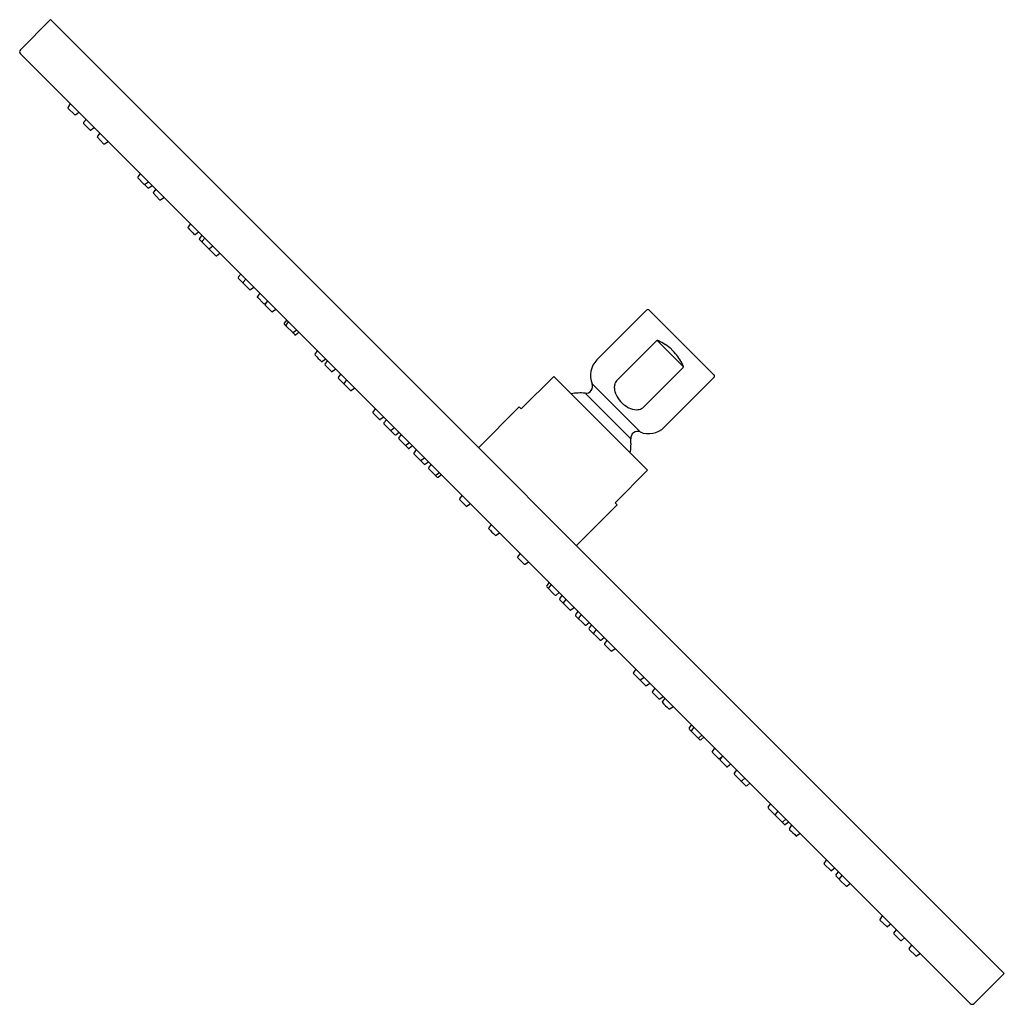
# Model space of a CAD drawing. Units: inches. Extents: x 4393.9 to 4404.1, y 281 to 291.2.
import ezdxf

# ---------------------------------------------------------------- set-up
doc = ezdxf.new("R2010")
doc.units = ezdxf.units.IN
doc.header["$LTSCALE"] = 0.64311
doc.header["$MEASUREMENT"] = 0
doc.layers.get('0').update_dxf_attribs({"color": 255, "linetype": 'CONTINUOUS'})
doc.layers.get('Defpoints').update_dxf_attribs({"linetype": 'CONTINUOUS'})
doc.styles.get("Standard").update_dxf_attribs({"font": 'txt', "width": 0.8})

msp = doc.modelspace()

# ---------------------------------------------------------------- linework, layer by layer
for p, q in [((4394.172, 291.184), (4393.859, 290.871)), ((4404.082, 281.272), (4394.172, 291.184)), ((4403.727, 280.959), (4393.859, 290.828)), ((4394.354, 290.272), (4394.38, 290.308)), ((4394.42, 290.197), (4394.354, 290.262)), ((4394.43, 290.196), (4394.465, 290.222)), ((4394.54, 290.147), (4394.515, 290.116)), ((4394.515, 290.105), (4394.578, 290.038)), ((4394.588, 290.037), (4394.625, 290.062)), ((4394.684, 290.004), (4394.658, 289.972)), ((4394.658, 289.962), (4394.721, 289.895)), ((4394.732, 289.893), (4394.769, 289.919)), ((4395.104, 289.583), (4395.079, 289.552)), ((4395.079, 289.541), (4395.142, 289.474)), ((4395.152, 289.473), (4395.189, 289.498)), ((4395.147, 289.471), (4395.181, 289.436)), ((4395.192, 289.435), (4395.227, 289.46)), ((4395.265, 289.422), (4395.24, 289.391)), ((4395.24, 289.38), (4395.303, 289.313)), ((4395.313, 289.312), (4395.35, 289.337)), ((4395.626, 289.062), (4395.6, 289.029)), ((4395.675, 288.951), (4395.71, 288.977)), ((4395.744, 288.943), (4395.718, 288.909)), ((4395.719, 288.899), (4395.887, 288.731)), ((4395.773, 288.914), (4395.747, 288.88)), ((4395.858, 288.829), (4395.822, 288.803)), ((4395.897, 288.73), (4395.931, 288.756)), ((4396.147, 288.54), (4396.121, 288.506)), ((4396.122, 288.496), (4396.238, 288.379)), ((4396.199, 288.488), (4396.173, 288.454)), ((4396.249, 288.378), (4396.284, 288.403)), ((4396.345, 288.342), (4396.32, 288.308)), ((4396.32, 288.298), (4396.386, 288.232)), ((4396.396, 288.231), (4396.418, 288.248)), ((4396.427, 288.26), (4396.402, 288.226)), ((4396.402, 288.215), (4396.468, 288.15)), ((4396.478, 288.149), (4396.512, 288.175)), ((4399.848, 287.649), (4400.365, 288.166)), ((4400.393, 288.166), (4401.065, 287.494)), ((4396.625, 288.063), (4396.599, 288.028)), ((4396.6, 288.018), (4396.708, 287.91)), ((4396.62, 288.009), (4396.645, 288.042)), ((4396.73, 287.957), (4396.695, 287.932)), ((4396.718, 287.909), (4396.752, 287.935)), ((4400.059, 287.438), (4400.467, 287.846)), ((4400.474, 287.849), (4400.748, 287.575)), ((4396.921, 287.707), (4396.946, 287.741)), ((4397.032, 287.655), (4396.997, 287.63)), ((4397.024, 287.603), (4397.05, 287.637)), ((4397.09, 287.527), (4397.025, 287.593)), ((4400.745, 287.567), (4400.337, 287.159)), ((4397.135, 287.552), (4397.1, 287.527)), ((4397.163, 287.464), (4397.188, 287.499)), ((4397.287, 287.33), (4397.163, 287.454)), ((4399.4, 287.475), (4399.063, 287.138)), ((4400.375, 286.501), (4399.4, 287.475)), ((4401.065, 287.466), (4400.548, 286.949)), ((4397.247, 287.44), (4397.222, 287.405)), ((4397.332, 287.355), (4397.298, 287.329)), ((4399.798, 287.398), (4400.297, 286.899)), ((4399.727, 287.302), (4400.201, 286.828)), ((4399.042, 287.159), (4398.619, 286.735)), ((4399.063, 287.138), (4399.042, 287.159)), ((4397.522, 287.105), (4397.548, 287.139)), ((4397.588, 287.029), (4397.523, 287.094)), ((4397.633, 287.054), (4397.598, 287.028)), ((4397.635, 286.993), (4397.661, 287.026)), ((4397.747, 286.87), (4397.635, 286.982)), ((4397.746, 286.941), (4397.711, 286.915)), ((4397.794, 286.893), (4397.762, 286.869)), ((4397.791, 286.836), (4397.816, 286.87)), ((4397.889, 286.729), (4397.791, 286.826)), ((4397.901, 286.785), (4397.867, 286.76)), ((4397.933, 286.753), (4397.899, 286.728)), ((4397.972, 286.715), (4397.947, 286.68)), ((4397.947, 286.67), (4398.012, 286.605)), ((4398.052, 286.563), (4397.987, 286.629)), ((4398.023, 286.604), (4398.057, 286.63)), ((4398.062, 286.563), (4398.097, 286.589)), ((4398.102, 286.525), (4398.128, 286.559)), ((4398.187, 286.43), (4398.103, 286.514)), ((4398.213, 286.474), (4398.178, 286.448)), ((4398.234, 286.453), (4398.202, 286.429)), ((4400.037, 286.163), (4400.375, 286.501)), ((4398.424, 286.203), (4398.45, 286.237)), ((4398.49, 286.127), (4398.425, 286.192)), ((4398.535, 286.152), (4398.5, 286.126)), ((4399.635, 285.719), (4400.058, 286.142)), ((4400.058, 286.142), (4400.037, 286.163)), ((4398.75, 285.936), (4398.725, 285.902)), ((4398.801, 285.825), (4398.836, 285.851)), ((4399.051, 285.636), (4399.025, 285.601)), ((4399.026, 285.591), (4399.091, 285.526)), ((4399.102, 285.525), (4399.136, 285.55)), ((4399.352, 285.335), (4399.328, 285.303)), ((4399.373, 285.314), (4399.347, 285.279)), ((4399.329, 285.288), (4399.413, 285.204)), ((4399.424, 285.203), (4399.458, 285.229)), ((4399.462, 285.163), (4399.488, 285.198)), ((4399.462, 285.153), (4399.528, 285.088)), ((4399.503, 285.124), (4399.529, 285.158)), ((4399.569, 285.048), (4399.504, 285.113)), ((4399.614, 285.073), (4399.579, 285.047)), ((4399.652, 285.034), (4399.627, 285)), ((4399.684, 285.002), (4399.659, 284.968)), ((4399.627, 284.989), (4399.725, 284.892)), ((4399.735, 284.891), (4399.769, 284.917)), ((4399.792, 284.895), (4399.768, 284.863)), ((4399.769, 284.847), (4399.881, 284.736)), ((4399.84, 284.846), (4399.815, 284.811)), ((4399.891, 284.736), (4399.925, 284.761)), ((4399.953, 284.733), (4399.927, 284.699)), ((4399.928, 284.689), (4399.993, 284.624)), ((4400.004, 284.623), (4400.038, 284.648)), ((4400.254, 284.433), (4400.228, 284.398)), ((4400.229, 284.388), (4400.353, 284.264)), ((4400.339, 284.348), (4400.304, 284.322)), ((4400.363, 284.263), (4400.398, 284.289)), ((4400.451, 284.235), (4400.426, 284.201)), ((4400.426, 284.191), (4400.492, 284.125)), ((4400.502, 284.125), (4400.536, 284.15)), ((4400.554, 284.132), (4400.529, 284.098)), ((4400.606, 284.021), (4400.64, 284.047)), ((4400.808, 283.819), (4400.833, 283.853)), ((4400.917, 283.7), (4400.809, 283.808)), ((4400.856, 283.831), (4400.831, 283.796)), ((4400.908, 283.72), (4400.94, 283.746)), ((4400.961, 283.725), (4400.927, 283.699)), ((4401.048, 283.578), (4401.074, 283.613)), ((4401.114, 283.503), (4401.049, 283.568)), ((4401.159, 283.528), (4401.124, 283.502)), ((4401.13, 283.496), (4401.147, 283.519)), ((4401.196, 283.421), (4401.131, 283.486)), ((4401.241, 283.446), (4401.206, 283.42)), ((4401.276, 283.349), (4401.302, 283.384)), ((4401.395, 283.222), (4401.277, 283.339)), ((4401.387, 283.299), (4401.353, 283.274)), ((4401.439, 283.247), (4401.405, 283.222)), ((4401.629, 282.998), (4401.654, 283.032)), ((4401.797, 282.82), (4401.63, 282.987)), ((4401.728, 282.959), (4401.702, 282.923)), ((4401.812, 282.874), (4401.779, 282.847)), ((4401.842, 282.844), (4401.808, 282.819)), ((4401.85, 282.775), (4401.875, 282.811)), ((4401.96, 282.726), (4401.927, 282.7)), ((4402.21, 282.414), (4402.236, 282.45)), ((4402.279, 282.34), (4402.212, 282.403)), ((4402.321, 282.365), (4402.289, 282.34)), ((4402.333, 282.292), (4402.359, 282.327)), ((4402.37, 282.247), (4402.334, 282.282)), ((4402.371, 282.253), (4402.397, 282.289)), ((4402.44, 282.179), (4402.372, 282.242)), ((4402.482, 282.205), (4402.45, 282.179)), ((4402.792, 281.832), (4402.817, 281.869)), ((4402.86, 281.758), (4402.793, 281.822)), ((4402.902, 281.784), (4402.871, 281.758)), ((4402.935, 281.689), (4402.961, 281.725)), ((4403.004, 281.615), (4402.936, 281.678)), ((4403.046, 281.64), (4403.014, 281.615)), ((4403.095, 281.53), (4403.121, 281.565)), ((4403.095, 281.52), (4403.161, 281.455)), ((4403.171, 281.454), (4403.206, 281.48)), ((4404.082, 281.272), (4403.769, 280.959))]:
    msp.add_line(p, q)
for centre, radius, start, end in [((4393.88, 290.849), 0.0299, 135, 225), ((4394.36, 290.268), 0.00787, 143.3179, 224.9895), ((4394.425, 290.203), 0.00787, 224.9895, 306.6611), ((4394.521, 290.111), 0.00821, 141.1147, 218.8643), ((4394.584, 290.043), 0.00789, 221.2265, 304.7763), ((4394.665, 289.967), 0.00821, 141.1147, 218.8643), ((4394.727, 289.9), 0.00789, 221.2265, 304.7763), ((4395.085, 289.546), 0.00821, 141.1147, 218.8643), ((4395.148, 289.479), 0.00789, 221.2265, 304.7763), ((4395.187, 289.441), 0.00786, 223.8934, 305.8534), ((4395.246, 289.386), 0.00821, 141.1147, 218.8643), ((4395.309, 289.318), 0.00789, 221.2265, 304.7763), ((4395.606, 289.024), 0.00788, 142.356, 224.112), ((4528.737, 418.091), 185.432, 224.112, 224.1405), ((4395.671, 288.958), 0.00788, 224.1405, 305.8611), ((4395.725, 288.904), 0.00787, 143.3179, 224.9895), ((4395.753, 288.876), 0.00765, 141.8645, 224.137), ((4395.818, 288.809), 0.0065, 226.6179, 305.4473), ((4395.892, 288.737), 0.00787, 224.9895, 306.6611), ((4396.128, 288.501), 0.00787, 143.3179, 224.9895), ((4396.179, 288.449), 0.0073, 142.5693, 219.4544), ((4396.244, 288.384), 0.00784, 223.9446, 306.1782), ((4396.326, 288.303), 0.00787, 143.3179, 221.3668), ((4396.391, 288.238), 0.00787, 224.9798, 306.6709), ((4396.408, 288.221), 0.00787, 143.3179, 224.9895), ((4400.379, 288.151), 0.02, 45, 135), ((4396.473, 288.156), 0.00787, 224.9895, 306.6611), ((4396.605, 288.024), 0.00787, 143.3179, 224.9895), ((4396.63, 288.003), 0.0114, 151.1982, 207.878), ((4396.69, 287.94), 0.00993, 258.1611, 305.8602), ((4396.713, 287.915), 0.00787, 224.9895, 306.6611), ((4400.473, 287.839), 0.00961, 107.9242, 134.7285), ((4400.474, 287.836), 0.0127, 88.6733, 107.9242), ((4400.474, 287.822), 0.0267, 74.7344, 88.6733), ((4400.471, 287.81), 0.0391, 65.6351, 74.7344), ((4400.248, 287.318), 0.579, 57.8866, 65.6351), ((4400.317, 287.428), 0.45, 47.0922, 57.8866), ((4396.927, 287.702), 0.00845, 143.8504, 214.4149), ((4398.229, 288.922), 1.792, 223.1124, 226.1231), ((4400.282, 287.383), 0.506, 38.1768, 47.6773), ((4400.336, 287.42), 0.441, 29.2558, 38.7618), ((4396.992, 287.637), 0.00834, 228.3729, 306.6611), ((4397.03, 287.598), 0.00787, 143.3179, 224.9895), ((4400.009, 287.486), 0.228, 134.7234, 202.7363), ((4400.155, 287.318), 0.649, 25.125, 29.2558), ((4400.633, 287.542), 0.121, 19.3034, 25.125), ((4400.735, 287.575), 0.0125, 320.5585, 355.6963), ((4400.729, 287.576), 0.019, 355.6963, 19.3034), ((4397.096, 287.533), 0.00787, 224.9895, 306.6611), ((4397.169, 287.46), 0.00787, 143.3179, 224.9895), ((4401.051, 287.48), 0.02, 315, 45.0001), ((4397.228, 287.4), 0.00843, 143.3179, 205.5921), ((4399.734, 287.371), 0.0698, 264.1769, 22.7363), ((4400.161, 287.36), 0.132, 163.8122, 181.9643), ((4400.192, 287.361), 0.162, 181.9643, 200.3845), ((4400.125, 287.371), 0.0945, 134.7718, 163.8122), ((4397.293, 287.336), 0.00787, 224.9895, 306.6611), ((4399.675, 286.797), 0.507, 84.1769, 100.7726), ((4400.293, 287.399), 0.27, 200.3845, 212.9908), ((4400.305, 287.407), 0.285, 212.9908, 231.1218), ((4400.325, 287.432), 0.317, 231.1218, 242.4182), ((4400.265, 287.316), 0.186, 242.4182, 268.7511), ((4400.27, 287.227), 0.0948, 296.8168, 314.9551), ((4397.528, 287.1), 0.00787, 143.3179, 224.9895), ((4400.263, 287.241), 0.111, 268.7511, 296.8168), ((4397.594, 287.035), 0.00787, 224.9895, 306.6611), ((4397.642, 286.987), 0.00872, 144.4913, 219.2927), ((4400.385, 287.111), 0.23, 247.5403, 315), ((4397.705, 286.922), 0.00892, 259.7522, 306.3523), ((4397.755, 286.879), 0.0118, 224.9895, 306.6611), ((4400.271, 286.834), 0.0704, 67.6963, 185.4554), ((4397.797, 286.831), 0.00781, 141.0075, 224.9895), ((4397.861, 286.767), 0.00914, 252.8141, 306.4973), ((4399.688, 286.774), 0.515, 349.5835, 5.891), ((4397.894, 286.734), 0.00787, 224.9895, 306.6611), ((4397.953, 286.675), 0.00787, 143.3179, 224.9895), ((4397.988, 286.63), 0.00191, 154.0347, 220.4941), ((4398.018, 286.61), 0.00787, 224.9895, 306.6611), ((4398.058, 286.569), 0.00787, 224.9895, 306.6611), ((4398.108, 286.52), 0.00787, 143.3179, 224.9895), ((4398.173, 286.455), 0.00835, 243.0326, 306.6611), ((4398.195, 286.439), 0.0118, 224.9895, 306.6611), ((4398.43, 286.198), 0.00787, 143.3179, 224.9895), ((4398.495, 286.133), 0.00787, 224.9895, 306.6611), ((4398.731, 285.897), 0.00797, 143.3589, 224.6028), ((4403.022, 290.128), 6.034, 224.6028, 225.478), ((4398.796, 285.832), 0.00798, 225.478, 306.0097), ((4399.032, 285.596), 0.00787, 143.3284, 225), ((4399.097, 285.531), 0.00787, 225, 306.6716), ((4399.338, 285.296), 0.0118, 143.3284, 225), ((4399.354, 285.274), 0.00835, 143.3284, 206.9569), ((4399.419, 285.209), 0.00787, 225, 306.6716), ((4399.468, 285.158), 0.00787, 143.3284, 225), ((4399.509, 285.119), 0.00787, 143.3284, 225), ((4399.529, 285.089), 0.00191, 229.4954, 295.9548), ((4399.574, 285.054), 0.00787, 225, 306.6716), ((4399.633, 284.995), 0.00787, 143.3284, 225), ((4399.666, 284.962), 0.00914, 143.4923, 197.1754), ((4399.73, 284.898), 0.00781, 225, 308.9821), ((4399.778, 284.856), 0.0118, 143.3284, 225), ((4399.821, 284.807), 0.00798, 143.6477, 204.226), ((4399.886, 284.743), 0.00872, 230.6968, 305.4982), ((4399.934, 284.694), 0.00787, 143.3284, 225), ((4399.999, 284.629), 0.00787, 225, 306.6716), ((4400.234, 284.394), 0.00787, 143.3284, 225), ((4400.299, 284.329), 0.00843, 244.3974, 306.6716), ((4400.359, 284.269), 0.00787, 225, 306.6717), ((4400.432, 284.196), 0.00787, 143.3284, 225), ((4400.497, 284.131), 0.00787, 225, 306.6716), ((4400.535, 284.093), 0.00834, 143.3284, 221.6166), ((4401.821, 285.329), 1.792, 223.8664, 226.8771), ((4400.601, 284.028), 0.00845, 235.5746, 306.1391), ((4400.814, 283.814), 0.00787, 143.3284, 225), ((4400.839, 283.79), 0.00993, 144.1293, 191.8284), ((4400.902, 283.73), 0.0114, 242.1115, 298.7913), ((4400.922, 283.706), 0.00787, 225, 306.6716), ((4401.054, 283.574), 0.00787, 143.3284, 225), ((4401.12, 283.508), 0.00787, 225, 306.6716), ((4401.136, 283.492), 0.00787, 143.3186, 225.0097), ((4401.202, 283.426), 0.00787, 228.6227, 306.6716), ((4401.283, 283.344), 0.00784, 143.8113, 226.045), ((4401.348, 283.281), 0.00896, 230.335, 307.2148), ((4401.4, 283.228), 0.00787, 225, 306.6716), ((4401.635, 282.993), 0.00787, 143.3284, 225), ((4401.707, 282.919), 0.0065, 144.5422, 223.3716), ((4401.774, 282.853), 0.00765, 225.8525, 308.125), ((4401.803, 282.825), 0.00787, 225, 306.6716), ((4401.856, 282.771), 0.00788, 144.1284, 225.849), ((4531.014, 415.814), 185.432, 225.849, 225.8775), ((4401.922, 282.707), 0.00788, 225.8775, 307.6335), ((4402.217, 282.409), 0.00789, 145.2132, 228.763), ((4402.284, 282.346), 0.00821, 231.1252, 308.8748), ((4402.34, 282.287), 0.00786, 144.1361, 226.0961), ((4402.378, 282.248), 0.00789, 145.2132, 228.763), ((4402.445, 282.186), 0.00821, 231.1252, 308.8748), ((4402.798, 281.827), 0.00789, 145.2132, 228.763), ((4402.866, 281.765), 0.00821, 231.1252, 308.8748), ((4402.942, 281.684), 0.00789, 145.2132, 228.763), ((4403.009, 281.621), 0.00821, 231.1252, 308.8748), ((4403.101, 281.525), 0.00787, 143.3284, 225), ((4403.166, 281.46), 0.00787, 225, 306.6716), ((4403.748, 280.98), 0.0299, 225, 315)]:
    msp.add_arc(centre, radius, start, end)

# ---------------------------------------------------------------- texts
at = {"layer": 'Defpoints'}
for tag, p, s in [('MODELNUMBER', (4400.729, 287.834), 'P26139-00'), ('TRADENAME', (4400.729, 287.832), 'PURIST'), ('PRODUCT', (4400.729, 287.831), 'SHOWERHEAD')]:
    msp.add_attdef(tag, p, s, height=0.001, dxfattribs=at)

doc.saveas('drawing.dxf')
